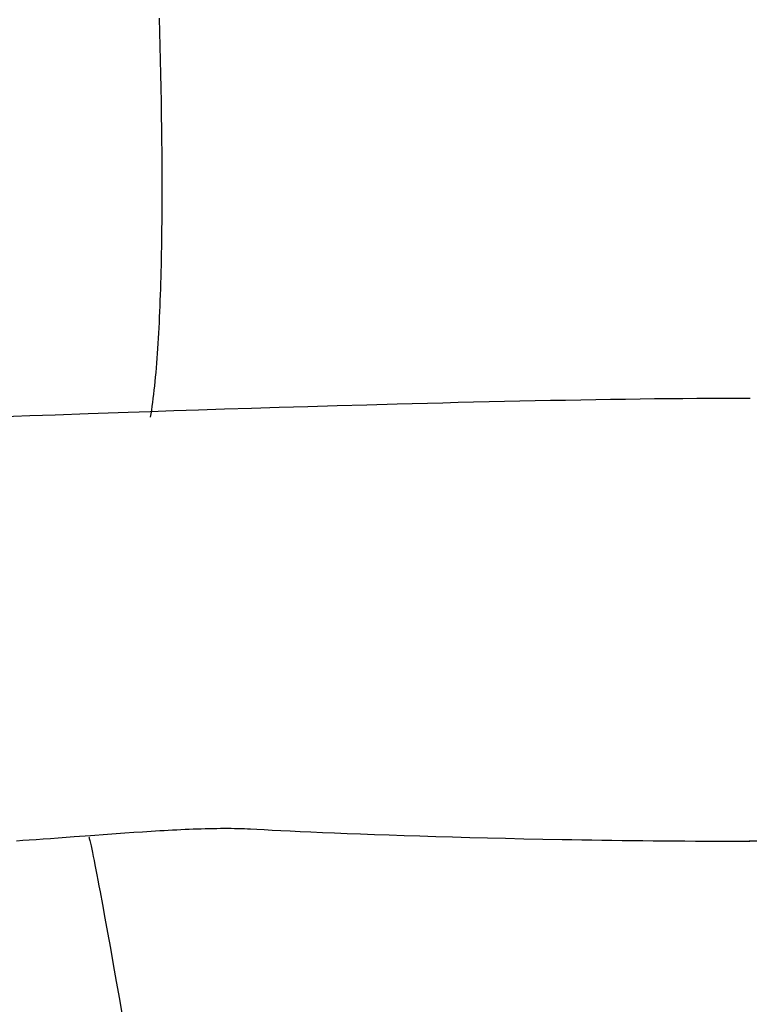
# Model space of a CAD drawing. Extents: x 20 to 2001, y 20 to 1716.
# Drawn here: x 1491 to 1661, y 1173 to 1402 of the extents above; entities that cross this region are included whole.
import ezdxf

# ---------------------------------------------------------------- set-up
doc = ezdxf.new("R2010")
doc.units = 0
doc.layers.get('0').update_dxf_attribs({"color": 3, "linetype": 'CONTINUOUS'})
doc.layers.add('CSLAYER3', color=3, linetype='CONTINUOUS')

# ---------------------------------------------------------------- blocks, each defined once
blk = doc.blocks.new('BLKF016')
at = {"layer": 'CSLAYER3', "color": 3, "linetype": 'CONTINUOUS'}
for p, q in [((1519.895163, 1213.286677), (1521.916939, 1213.414963)), ((1521.916939, 1213.414963), (1523.92717, 1213.535603)), ((1523.92717, 1213.535603), (1524.926175, 1213.59267)), ((1524.926175, 1213.59267), (1525.920158, 1213.647363)), ((1525.920158, 1213.647363), (1526.908408, 1213.699529)), ((1526.908408, 1213.699529), (1527.89021, 1213.749012)), ((1527.89021, 1213.749012), (1528.864855, 1213.79566)), ((1528.864855, 1213.79566), (1529.831629, 1213.839318)), ((1529.831629, 1213.839318), (1530.789822, 1213.879833)), ((1530.789822, 1213.879833), (1531.73872, 1213.917049)), ((1531.73872, 1213.917049), (1532.677612, 1213.950813)), ((1532.677612, 1213.950813), (1533.605787, 1213.980971)), ((1533.605787, 1213.980971), (1534.522531, 1214.00737)), ((1534.522531, 1214.00737), (1535.427134, 1214.029854)), ((1535.427134, 1214.029854), (1536.318883, 1214.04827)), ((1536.318883, 1214.04827), (1537.197065, 1214.062464)), ((1537.197065, 1214.062464), (1538.060971, 1214.072282)), ((1538.060971, 1214.072282), (1538.909886, 1214.077569)), ((1538.909886, 1214.077569), (1539.7431, 1214.078173)), ((1539.7431, 1214.078173), (1540.5599, 1214.073938)), ((1540.5599, 1214.073938), (1541.359575, 1214.064711)), ((1541.359575, 1214.064711), (1542.141412, 1214.050338)), ((1542.141412, 1214.050338), (1542.9047, 1214.030665)), ((1542.9047, 1214.030665), (1543.648726, 1214.005537)), ((1543.648726, 1214.005537), (1544.372779, 1213.974801)), ((1544.372779, 1213.974801), (1545.076147, 1213.938302)), ((1545.076147, 1213.938302), (1546.554622, 1213.855815)), ((1546.554622, 1213.855815), (1548.215959, 1213.767026)), ((1548.215959, 1213.767026), (1550.055756, 1213.672521)), ((1550.055756, 1213.672521), (1552.069608, 1213.572884)), ((1552.069608, 1213.572884), (1554.253112, 1213.4687)), ((1554.253112, 1213.4687), (1556.601864, 1213.360555)), ((1556.601864, 1213.360555), (1559.11146, 1213.249034)), ((1490.624152, 1211.199629), (1492.056055, 1211.282681)), ((1492.056055, 1211.282681), (1493.567542, 1211.377802)), ((1493.567542, 1211.377802), (1495.152917, 1211.48376)), ((1495.152917, 1211.48376), (1496.806486, 1211.599322)), ((1496.806486, 1211.599322), (1498.522552, 1211.723256)), ((1498.522552, 1211.723256), (1500.295421, 1211.854331)), ((1500.295421, 1211.854331), (1503.98878, 1212.13297)), ((1503.98878, 1212.13297), (1507.840999, 1212.425381)), ((1507.840999, 1212.425381), (1511.806512, 1212.721708)), ((1511.806512, 1212.721708), (1513.817516, 1212.868259)), ((1513.817516, 1212.868259), (1515.839755, 1213.012093)), ((1515.839755, 1213.012093), (1517.867536, 1213.151976)), ((1517.867536, 1213.151976), (1519.895163, 1213.286677)), ((1559.11146, 1213.249034), (1561.777496, 1213.13472)), ((1561.777496, 1213.13472), (1564.59557, 1213.018201)), ((1564.59557, 1213.018201), (1567.561276, 1212.900059)), ((1567.561276, 1212.900059), (1570.670212, 1212.780881)), ((1570.670212, 1212.780881), (1573.917974, 1212.661251)), ((1573.917974, 1212.661251), (1577.300157, 1212.541754)), ((1577.300157, 1212.541754), (1580.812359, 1212.422976)), ((1580.812359, 1212.422976), (1584.450175, 1212.305501)), ((1584.450175, 1212.305501), (1588.209201, 1212.189914)), ((1588.209201, 1212.189914), (1592.085035, 1212.0768)), ((1592.085035, 1212.0768), (1596.073272, 1211.966744)), ((1596.073272, 1211.966744), (1600.169509, 1211.860332)), ((1600.169509, 1211.860332), (1604.369341, 1211.758148)), ((1604.369341, 1211.758148), (1608.668365, 1211.660776)), ((1608.668365, 1211.660776), (1613.062178, 1211.568803)), ((1613.062178, 1211.568803), (1617.546375, 1211.482813)), ((1617.546375, 1211.482813), (1619.820992, 1211.442244)), ((1619.820992, 1211.442244), (1622.116553, 1211.403391)), ((1622.116553, 1211.403391), (1624.432509, 1211.366325)), ((1624.432509, 1211.366325), (1626.768309, 1211.331121)), ((1626.768309, 1211.331121), (1629.123402, 1211.297852)), ((1629.123402, 1211.297852), (1631.497238, 1211.26659)), ((1631.497238, 1211.26659), (1633.889266, 1211.237409)), ((1633.889266, 1211.237409), (1636.298936, 1211.210382)), ((1636.298936, 1211.210382), (1638.725698, 1211.185582)), ((1638.725698, 1211.185582), (1641.169, 1211.163082)), ((1641.169, 1211.163082), (1643.628294, 1211.142955)), ((1643.628294, 1211.142955), (1646.103027, 1211.125274)), ((1646.103027, 1211.125274), (1648.59265, 1211.110113)), ((1648.59265, 1211.110113), (1651.096612, 1211.097545)), ((1651.096612, 1211.097545), (1653.614363, 1211.087642)), ((1653.614363, 1211.087642), (1656.145352, 1211.080478)), ((1656.145352, 1211.080478), (1658.689029, 1211.076126)), ((1658.689029, 1211.076126), (1661.244843, 1211.074659))]:
    blk.add_line(p, q, dxfattribs=at)
blk = doc.blocks.new('BLKF017')
at = {"layer": 'CSLAYER3', "color": 3, "linetype": 'CONTINUOUS'}
for p, q in [((1421.01376, 1327.735941), (1421.245055, 1327.788358)), ((1421.245055, 1327.788358), (1421.47728, 1327.838086)), ((1421.47728, 1327.838086), (1421.710403, 1327.885081)), ((1421.710403, 1327.885081), (1421.944393, 1327.929297)), ((1421.944393, 1327.929297), (1422.179219, 1327.970689)), ((1422.179219, 1327.970689), (1422.414852, 1328.00921)), ((1422.414852, 1328.00921), (1422.651258, 1328.044815)), ((1422.651258, 1328.044815), (1422.888408, 1328.07746)), ((1422.888408, 1328.07746), (1423.126271, 1328.107097)), ((1423.126271, 1328.107097), (1423.364815, 1328.133682)), ((1423.364815, 1328.133682), (1423.60401, 1328.157169)), ((1423.60401, 1328.157169), (1423.843824, 1328.177513)), ((1423.843824, 1328.177513), (1424.084227, 1328.194667)), ((1424.084227, 1328.194667), (1424.325187, 1328.208587)), ((1424.325187, 1328.208587), (1424.566674, 1328.219226)), ((1424.566674, 1328.219226), (1424.808657, 1328.22654)), ((1424.808657, 1328.22654), (1425.051105, 1328.230482)), ((1425.051105, 1328.230482), (1425.293986, 1328.231007)), ((1425.293986, 1328.231007), (1425.53727, 1328.22807)), ((1425.53727, 1328.22807), (1425.780926, 1328.221624)), ((1425.780926, 1328.221624), (1426.024922, 1328.211625)), ((1426.024922, 1328.211625), (1426.269228, 1328.198027)), ((1426.269228, 1328.198027), (1426.513813, 1328.180784)), ((1426.513813, 1328.180784), (1426.758646, 1328.159851)), ((1426.758646, 1328.159851), (1427.003696, 1328.135181)), ((1427.003696, 1328.135181), (1427.248931, 1328.106731)), ((1427.248931, 1328.106731), (1427.494322, 1328.074453)), ((1427.494322, 1328.074453), (1427.739836, 1328.038302)), ((1427.739836, 1328.038302), (1427.985444, 1327.998234)), ((1427.985444, 1327.998234), (1428.231113, 1327.954201)), ((1428.231113, 1327.954201), (1428.476813, 1327.90616)), ((1428.476813, 1327.90616), (1428.729103, 1327.853585)), ((1428.729103, 1327.853585), (1428.994567, 1327.796039)), ((1428.994567, 1327.796039), (1429.564085, 1327.666378)), ((1415.040598, 1325.362001), (1415.233293, 1325.471179)), ((1415.233293, 1325.471179), (1415.427785, 1325.578944)), ((1415.427785, 1325.578944), (1415.624043, 1325.685251)), ((1415.624043, 1325.685251), (1415.822035, 1325.790056)), ((1415.822035, 1325.790056), (1416.021732, 1325.893311)), ((1416.021732, 1325.893311), (1416.223101, 1325.994973)), ((1416.223101, 1325.994973), (1416.426112, 1326.094994)), ((1416.426112, 1326.094994), (1416.630734, 1326.19333)), ((1416.630734, 1326.19333), (1416.836937, 1326.289935)), ((1416.836937, 1326.289935), (1417.044688, 1326.384764)), ((1417.044688, 1326.384764), (1417.253957, 1326.47777)), ((1417.253957, 1326.47777), (1417.464713, 1326.568909)), ((1417.464713, 1326.568909), (1417.676925, 1326.658135)), ((1417.676925, 1326.658135), (1417.890562, 1326.745401)), ((1417.890562, 1326.745401), (1418.105593, 1326.830664)), ((1418.105593, 1326.830664), (1418.321987, 1326.913876)), ((1418.321987, 1326.913876), (1418.539713, 1326.994993)), ((1418.539713, 1326.994993), (1418.75874, 1327.073969)), ((1418.75874, 1327.073969), (1418.979038, 1327.150758)), ((1418.979038, 1327.150758), (1419.200575, 1327.225314)), ((1419.200575, 1327.225314), (1419.423319, 1327.297594)), ((1419.423319, 1327.297594), (1419.647242, 1327.367549)), ((1419.647242, 1327.367549), (1419.87231, 1327.435136)), ((1419.87231, 1327.435136), (1420.098493, 1327.500308)), ((1420.098493, 1327.500308), (1420.325761, 1327.563021)), ((1420.325761, 1327.563021), (1420.554082, 1327.623227)), ((1420.554082, 1327.623227), (1420.783426, 1327.680883)), ((1420.783426, 1327.680883), (1421.01376, 1327.735941)), ((1429.564085, 1327.666378), (1430.183503, 1327.517858)), ((1430.183503, 1327.517858), (1430.850957, 1327.351158)), ((1430.850957, 1327.351158), (1431.564581, 1327.16696)), ((1431.564581, 1327.16696), (1432.322511, 1326.965944)), ((1432.322511, 1326.965944), (1433.122883, 1326.748792)), ((1433.122883, 1326.748792), (1433.963831, 1326.516185)), ((1433.963831, 1326.516185), (1434.843491, 1326.268802)), ((1434.843491, 1326.268802), (1435.759999, 1326.007325)), ((1435.759999, 1326.007325), (1436.711489, 1325.732435)), ((1436.711489, 1325.732435), (1437.696097, 1325.444812)), ((1411.761979, 1323.079955), (1412.069705, 1323.334104)), ((1412.069705, 1323.334104), (1412.386849, 1323.585887)), ((1412.386849, 1323.585887), (1412.713162, 1323.834937)), ((1412.713162, 1323.834937), (1413.048398, 1324.080891)), ((1413.048398, 1324.080891), (1413.392307, 1324.323384)), ((1413.392307, 1324.323384), (1413.744643, 1324.562052)), ((1413.744643, 1324.562052), (1413.923893, 1324.679838)), ((1413.923893, 1324.679838), (1414.105157, 1324.79653)), ((1414.105157, 1324.79653), (1414.288404, 1324.912084)), ((1414.288404, 1324.912084), (1414.473602, 1325.026453)), ((1414.473602, 1325.026453), (1414.660721, 1325.139593)), ((1414.660721, 1325.139593), (1414.84973, 1325.251458)), ((1414.84973, 1325.251458), (1415.040598, 1325.362001)), ((1437.696097, 1325.444812), (1438.711958, 1325.145137)), ((1438.711958, 1325.145137), (1439.757207, 1324.834092)), ((1439.757207, 1324.834092), (1440.82998, 1324.512356)), ((1440.82998, 1324.512356), (1441.928413, 1324.180612)), ((1441.928413, 1324.180612), (1444.194796, 1323.489817)), ((1444.194796, 1323.489817), (1446.541439, 1322.767155)), ((1409.561564, 1320.875617), (1409.668944, 1321.005279)), ((1409.668944, 1321.005279), (1409.779235, 1321.13517)), ((1409.779235, 1321.13517), (1409.892407, 1321.265244)), ((1409.892407, 1321.265244), (1410.008429, 1321.395455)), ((1410.008429, 1321.395455), (1410.12727, 1321.525758)), ((1410.12727, 1321.525758), (1410.2489, 1321.656107)), ((1410.2489, 1321.656107), (1410.373286, 1321.786456)), ((1410.373286, 1321.786456), (1410.630207, 1322.046974)), ((1410.630207, 1322.046974), (1410.897784, 1322.306947)), ((1410.897784, 1322.306947), (1411.175771, 1322.566012)), ((1411.175771, 1322.566012), (1411.463918, 1322.823802)), ((1411.463918, 1322.823802), (1411.761979, 1323.079955)), ((1446.541439, 1322.767155), (1448.953425, 1322.018072)), ((1448.953425, 1322.018072), (1451.415835, 1321.248014)), ((1451.415835, 1321.248014), (1453.913753, 1320.462428)), ((1408.115849, 1318.516022), (1408.162013, 1318.632688)), ((1408.162013, 1318.632688), (1408.211678, 1318.750448)), ((1408.211678, 1318.750448), (1408.264813, 1318.869256)), ((1408.264813, 1318.869256), (1408.321387, 1318.989068)), ((1408.321387, 1318.989068), (1408.381368, 1319.109837)), ((1408.381368, 1319.109837), (1408.444726, 1319.231518)), ((1408.444726, 1319.231518), (1408.51143, 1319.354065)), ((1408.51143, 1319.354065), (1408.581448, 1319.477433)), ((1408.581448, 1319.477433), (1408.65475, 1319.601576)), ((1408.65475, 1319.601576), (1408.731305, 1319.726448)), ((1408.731305, 1319.726448), (1408.811082, 1319.852005)), ((1408.811082, 1319.852005), (1408.89405, 1319.9782)), ((1408.89405, 1319.9782), (1408.980177, 1320.104989)), ((1408.980177, 1320.104989), (1409.069434, 1320.232324)), ((1409.069434, 1320.232324), (1409.161788, 1320.360161)), ((1409.161788, 1320.360161), (1409.257209, 1320.488455)), ((1409.257209, 1320.488455), (1409.355666, 1320.617159)), ((1409.355666, 1320.617159), (1409.457128, 1320.746228)), ((1409.457128, 1320.746228), (1409.561564, 1320.875617)), ((1453.913753, 1320.462428), (1456.432261, 1319.666761)), ((1456.432261, 1319.666761), (1458.956441, 1318.866458)), ((1458.956441, 1318.866458), (1461.471376, 1318.066966)), ((1407.846199, 1317.217961), (1407.847939, 1317.317943)), ((1407.848361, 1317.119666), (1407.846199, 1317.217961)), ((1407.847939, 1317.317943), (1407.853552, 1317.419566)), ((1407.854458, 1317.023102), (1407.848361, 1317.119666)), ((1407.853552, 1317.419566), (1407.863007, 1317.522784)), ((1408.289583, 1311.832144), (1407.854458, 1317.023102)), ((1407.863007, 1317.522784), (1407.876272, 1317.627552)), ((1407.876272, 1317.627552), (1407.893316, 1317.733825)), ((1407.893316, 1317.733825), (1407.914109, 1317.841556)), ((1407.914109, 1317.841556), (1407.938619, 1317.9507)), ((1407.938619, 1317.9507), (1407.966816, 1318.061211)), ((1407.966816, 1318.061211), (1407.998668, 1318.173045)), ((1407.998668, 1318.173045), (1408.034145, 1318.286155)), ((1408.034145, 1318.286155), (1408.073216, 1318.400496)), ((1408.073216, 1318.400496), (1408.115849, 1318.516022)), ((1461.471376, 1318.066966), (1471.140312, 1314.986041)), ((1471.140312, 1314.986041), (1473.385257, 1314.272303)), ((1473.385257, 1314.272303), (1475.531452, 1313.592054)), ((1642.379231, 1314.002782), (1645.66535, 1314.034284)), ((1645.66535, 1314.034284), (1648.904992, 1314.060498)), ((1648.904992, 1314.060498), (1652.094765, 1314.081228)), ((1652.094765, 1314.081228), (1655.231279, 1314.096277)), ((1655.231279, 1314.096277), (1658.311145, 1314.10545)), ((1658.311145, 1314.10545), (1661.330971, 1314.108551)), ((1408.709429, 1306.852915), (1408.289583, 1311.832144)), ((1475.531452, 1313.592054), (1477.563979, 1312.950742)), ((1477.563979, 1312.950742), (1479.467921, 1312.353813)), ((1479.467921, 1312.353813), (1481.228359, 1311.806714)), ((1481.228359, 1311.806714), (1482.830376, 1311.31489)), ((1538.999853, 1311.570098), (1545.262923, 1311.768839)), ((1545.262923, 1311.768839), (1551.733368, 1311.969147)), ((1551.733368, 1311.969147), (1558.384064, 1312.169455)), ((1558.384064, 1312.169455), (1565.18789, 1312.368196)), ((1565.18789, 1312.368196), (1572.117721, 1312.563803)), ((1572.117721, 1312.563803), (1579.146434, 1312.754709)), ((1579.146434, 1312.754709), (1582.689396, 1312.84791)), ((1582.689396, 1312.84791), (1586.246907, 1312.939348)), ((1586.246907, 1312.939348), (1589.815577, 1313.028827)), ((1589.815577, 1313.028827), (1593.392015, 1313.116152)), ((1593.392015, 1313.116152), (1596.972832, 1313.201126)), ((1596.972832, 1313.201126), (1600.554637, 1313.283554)), ((1600.554637, 1313.283554), (1604.134039, 1313.36324)), ((1604.134039, 1313.36324), (1607.707647, 1313.439987)), ((1607.707647, 1313.439987), (1611.272073, 1313.513601)), ((1611.272073, 1313.513601), (1614.823924, 1313.583885)), ((1614.823924, 1313.583885), (1618.359812, 1313.650644)), ((1618.359812, 1313.650644), (1621.876344, 1313.713681)), ((1621.876344, 1313.713681), (1625.370132, 1313.7728)), ((1625.370132, 1313.7728), (1628.837784, 1313.827807)), ((1628.837784, 1313.827807), (1632.275911, 1313.878504)), ((1632.275911, 1313.878504), (1635.681121, 1313.924696)), ((1635.681121, 1313.924696), (1639.050025, 1313.966188)), ((1639.050025, 1313.966188), (1642.379231, 1314.002782)), ((1482.830376, 1311.31489), (1483.567316, 1311.091408)), ((1483.567316, 1311.091408), (1484.259056, 1310.883788)), ((1484.259056, 1310.883788), (1484.903732, 1310.692711)), ((1484.903732, 1310.692711), (1485.499479, 1310.518856)), ((1485.499479, 1310.518856), (1486.044433, 1310.362905)), ((1486.044433, 1310.362905), (1486.53673, 1310.225538)), ((1486.53673, 1310.225538), (1486.974503, 1310.107437)), ((1486.974503, 1310.107437), (1487.355889, 1310.009283)), ((1487.355889, 1310.009283), (1487.679023, 1309.931755)), ((1487.679023, 1309.931755), (1487.818163, 1309.900939)), ((1487.818163, 1309.900939), (1487.94204, 1309.875535)), ((1487.94204, 1309.875535), (1488.050422, 1309.855628)), ((1488.050422, 1309.855628), (1488.143076, 1309.841304)), ((1488.143076, 1309.841304), (1488.219768, 1309.832647)), ((1488.219768, 1309.832647), (1488.280265, 1309.829742)), ((1488.280265, 1309.829742), (1488.461123, 1309.832844)), ((1488.461123, 1309.832844), (1488.792146, 1309.842017)), ((1488.792146, 1309.842017), (1489.891127, 1309.877795)), ((1489.891127, 1309.877795), (1493.741896, 1310.013597)), ((1493.741896, 1310.013597), (1499.615587, 1310.224613)), ((1499.615587, 1310.224613), (1507.295213, 1310.498306)), ((1507.295213, 1310.498306), (1516.56379, 1310.822142)), ((1516.56379, 1310.822142), (1521.726127, 1310.998946)), ((1521.726127, 1310.998946), (1527.204332, 1311.183584)), ((1527.204332, 1311.183584), (1532.971282, 1311.374491)), ((1532.971282, 1311.374491), (1538.999853, 1311.570098)), ((1409.23998, 1300.60566), (1408.709429, 1306.852915)), ((1409.863124, 1293.331235), (1409.23998, 1300.60566)), ((1410.560751, 1285.270496), (1409.863124, 1293.331235)), ((1410.931834, 1281.020526), (1410.560751, 1285.270496)), ((1411.314747, 1276.664298), (1410.931834, 1281.020526)), ((1411.707224, 1272.231919), (1411.314747, 1276.664298)), ((1412.107001, 1267.753496), (1411.707224, 1272.231919)), ((1412.511814, 1263.259137), (1412.107001, 1267.753496)), ((1412.9194, 1258.778947), (1412.511814, 1263.259137)), ((1413.327495, 1254.343034), (1412.9194, 1258.778947)), ((1413.733834, 1249.981506), (1413.327495, 1254.343034)), ((1414.136153, 1245.724468), (1413.733834, 1249.981506)), ((1414.532189, 1241.602028), (1414.136153, 1245.724468)), ((1414.919677, 1237.644293), (1414.532189, 1241.602028)), ((1415.109508, 1235.736598), (1414.919677, 1237.644293)), ((1415.296354, 1233.881369), (1415.109508, 1235.736598)), ((1415.47993, 1232.08237), (1415.296354, 1233.881369)), ((1415.659955, 1230.343364), (1415.47993, 1232.08237)), ((1415.836145, 1228.668115), (1415.659955, 1230.343364)), ((1416.008216, 1227.060385), (1415.836145, 1228.668115)), ((1416.175887, 1225.523938), (1416.008216, 1227.060385)), ((1416.338874, 1224.062538), (1416.175887, 1225.523938)), ((1416.496895, 1222.679948), (1416.338874, 1224.062538)), ((1416.649665, 1221.379931), (1416.496895, 1222.679948)), ((1416.796902, 1220.16625), (1416.649665, 1221.379931)), ((1416.938324, 1219.04267), (1416.796902, 1220.16625)), ((1417.073646, 1218.012953), (1416.938324, 1219.04267)), ((1417.202587, 1217.080863), (1417.073646, 1218.012953)), ((1417.264576, 1216.652604), (1417.202587, 1217.080863)), ((1417.324863, 1216.250162), (1417.264576, 1216.652604)), ((1417.383413, 1215.87401), (1417.324863, 1216.250162)), ((1417.440191, 1215.524616), (1417.383413, 1215.87401)), ((1417.495161, 1215.202451), (1417.440191, 1215.524616)), ((1417.548288, 1214.907986), (1417.495161, 1215.202451)), ((1417.599536, 1214.641691), (1417.548288, 1214.907986)), ((1417.648871, 1214.404036), (1417.599536, 1214.641691)), ((1417.748562, 1213.961497), (1417.648871, 1214.404036)), ((1417.854377, 1213.526864), (1417.748562, 1213.961497)), ((1417.966144, 1213.100068), (1417.854377, 1213.526864)), ((1418.08369, 1212.681036), (1417.966144, 1213.100068)), ((1418.206841, 1212.269698), (1418.08369, 1212.681036)), ((1418.335425, 1211.865981), (1418.206841, 1212.269698)), ((1418.469268, 1211.469814), (1418.335425, 1211.865981)), ((1418.608196, 1211.081127), (1418.469268, 1211.469814)), ((1418.752038, 1210.699847), (1418.608196, 1211.081127)), ((1418.900619, 1210.325903), (1418.752038, 1210.699847)), ((1419.053766, 1209.959225), (1418.900619, 1210.325903)), ((1419.211307, 1209.59974), (1419.053766, 1209.959225)), ((1419.373068, 1209.247377), (1419.211307, 1209.59974)), ((1419.538876, 1208.902065), (1419.373068, 1209.247377)), ((1419.708558, 1208.563733), (1419.538876, 1208.902065)), ((1419.88194, 1208.232308), (1419.708558, 1208.563733)), ((1420.05885, 1207.907721), (1419.88194, 1208.232308)), ((1420.239115, 1207.589899), (1420.05885, 1207.907721)), ((1420.42256, 1207.278771), (1420.239115, 1207.589899)), ((1420.609014, 1206.974266), (1420.42256, 1207.278771)), ((1420.798303, 1206.676312), (1420.609014, 1206.974266)), ((1420.990253, 1206.384838), (1420.798303, 1206.676312)), ((1421.184692, 1206.099772), (1420.990253, 1206.384838)), ((1421.381446, 1205.821044), (1421.184692, 1206.099772)), ((1421.580343, 1205.548582), (1421.381446, 1205.821044)), ((1421.781208, 1205.282314), (1421.580343, 1205.548582)), ((1421.98387, 1205.02217), (1421.781208, 1205.282314)), ((1422.188154, 1204.768077), (1421.98387, 1205.02217)), ((1422.393888, 1204.519965), (1422.188154, 1204.768077)), ((1422.600898, 1204.277762), (1422.393888, 1204.519965)), ((1422.809012, 1204.041396), (1422.600898, 1204.277762)), ((1423.018056, 1203.810797), (1422.809012, 1204.041396)), ((1423.227857, 1203.585893), (1423.018056, 1203.810797)), ((1423.438241, 1203.366613), (1423.227857, 1203.585893)), ((1423.649037, 1203.152885), (1423.438241, 1203.366613)), ((1423.860069, 1202.944637), (1423.649037, 1203.152885)), ((1424.071167, 1202.7418), (1423.860069, 1202.944637)), ((1424.282155, 1202.5443), (1424.071167, 1202.7418)), ((1424.492861, 1202.352068), (1424.282155, 1202.5443)), ((1424.703112, 1202.165031), (1424.492861, 1202.352068)), ((1424.912735, 1201.983118), (1424.703112, 1202.165031)), ((1425.121557, 1201.806257), (1424.912735, 1201.983118)), ((1425.329404, 1201.634378), (1425.121557, 1201.806257)), ((1425.536103, 1201.46741), (1425.329404, 1201.634378)), ((1425.741481, 1201.305279), (1425.536103, 1201.46741)), ((1425.945365, 1201.147917), (1425.741481, 1201.305279)), ((1426.147582, 1200.99525), (1425.945365, 1201.147917)), ((1426.347958, 1200.847207), (1426.147582, 1200.99525)), ((1426.546321, 1200.703718), (1426.347958, 1200.847207)), ((1426.742497, 1200.564711), (1426.546321, 1200.703718)), ((1426.936313, 1200.430114), (1426.742497, 1200.564711)), ((1427.127597, 1200.299857), (1426.936313, 1200.430114)), ((1427.501871, 1200.052074), (1427.127597, 1200.299857)), ((1427.863936, 1199.820791), (1427.501871, 1200.052074)), ((1428.212405, 1199.605437), (1427.863936, 1199.820791)), ((1428.545894, 1199.405442), (1428.212405, 1199.605437)), ((1428.863016, 1199.220235), (1428.545894, 1199.405442)), ((1429.162388, 1199.049244), (1428.863016, 1199.220235))]:
    blk.add_line(p, q, dxfattribs=at)
blk = doc.blocks.new('BLKF019')
at = {"layer": 'CSLAYER3', "color": 3, "linetype": 'CONTINUOUS'}
for p, q in [((1507.441899, 1212.088866), (1507.491971, 1211.900379)), ((1507.491971, 1211.900379), (1507.54559, 1211.69009)), ((1507.54559, 1211.69009), (1507.663296, 1211.20503)), ((1507.663296, 1211.20503), (1507.794682, 1210.635534)), ((1507.794682, 1210.635534), (1507.939411, 1209.983449)), ((1507.939411, 1209.983449), (1508.097147, 1209.250621)), ((1508.097147, 1209.250621), (1508.267554, 1208.438899)), ((1508.267554, 1208.438899), (1508.450294, 1207.550128)), ((1508.450294, 1207.550128), (1508.645032, 1206.586156)), ((1508.645032, 1206.586156), (1508.851431, 1205.548831)), ((1508.851431, 1205.548831), (1509.069156, 1204.439998)), ((1509.069156, 1204.439998), (1509.297869, 1203.261506)), ((1509.297869, 1203.261506), (1509.537233, 1202.0152)), ((1509.537233, 1202.0152), (1509.786914, 1200.702929)), ((1509.786914, 1200.702929), (1510.046574, 1199.326539)), ((1510.046574, 1199.326539), (1510.594486, 1196.388791)), ((1510.594486, 1196.388791), (1511.17828, 1193.216733)), ((1511.17828, 1193.216733), (1511.795263, 1189.82514)), ((1511.795263, 1189.82514), (1512.442745, 1186.22879)), ((1512.442745, 1186.22879), (1513.118034, 1182.442458)), ((1513.118034, 1182.442458), (1513.81844, 1178.480921)), ((1513.81844, 1178.480921), (1514.541272, 1174.358956)), ((1514.541272, 1174.358956), (1515.283837, 1170.091338))]:
    blk.add_line(p, q, dxfattribs=at)
blk = doc.blocks.new('BLKF022')
at = {"layer": 'CSLAYER3', "color": 3, "linetype": 'CONTINUOUS'}
for p, q in [((1523.985627, 1399.16157), (1523.898445, 1402.406763)), ((1524.06708, 1395.915969), (1523.985627, 1399.16157)), ((1524.142491, 1392.672934), (1524.06708, 1395.915969)), ((1524.211552, 1389.435439), (1524.142491, 1392.672934)), ((1524.273951, 1386.206459), (1524.211552, 1389.435439)), ((1524.329378, 1382.988968), (1524.273951, 1386.206459)), ((1524.377523, 1379.785941), (1524.329378, 1382.988968)), ((1524.418076, 1376.600353), (1524.377523, 1379.785941)), ((1524.450726, 1373.435177), (1524.418076, 1376.600353)), ((1524.46399, 1371.861173), (1524.450726, 1373.435177)), ((1524.475162, 1370.293388), (1524.46399, 1371.861173)), ((1524.484203, 1368.732193), (1524.475162, 1370.293388)), ((1524.491075, 1367.177961), (1524.484203, 1368.732193)), ((1524.495738, 1365.631063), (1524.491075, 1367.177961)), ((1524.498154, 1364.09187), (1524.495738, 1365.631063)), ((1524.496089, 1361.03809), (1524.498284, 1362.560755)), ((1524.498284, 1362.560755), (1524.498154, 1364.09187)), ((1524.49153, 1359.524246), (1524.496089, 1361.03809)), ((1524.475166, 1356.524509), (1524.484569, 1358.019595)), ((1524.484569, 1358.019595), (1524.49153, 1359.524246)), ((1524.463284, 1355.03936), (1524.475166, 1356.524509)), ((1524.431923, 1352.100358), (1524.448882, 1353.564519)), ((1524.448882, 1353.564519), (1524.463284, 1355.03936)), ((1524.412368, 1350.64725), (1524.431923, 1352.100358)), ((1524.365313, 1347.775677), (1524.390177, 1349.205566)), ((1524.390177, 1349.205566), (1524.412368, 1350.64725)), ((1524.307406, 1344.952774), (1524.337735, 1346.357956)), ((1524.337735, 1346.357956), (1524.365313, 1347.775677)), ((1524.274286, 1343.560504), (1524.307406, 1344.952774)), ((1524.199521, 1340.816183), (1524.238337, 1342.181516)), ((1524.238337, 1342.181516), (1524.274286, 1343.560504)), ((1524.113128, 1338.127969), (1524.157797, 1339.464877)), ((1524.157797, 1339.464877), (1524.199521, 1340.816183)), ((1524.065474, 1336.805832), (1524.113128, 1338.127969)), ((1523.961059, 1334.207355), (1524.014797, 1335.498837)), ((1524.014797, 1335.498837), (1524.065474, 1336.805832)), ((1523.84424, 1331.672421), (1523.904219, 1332.931759)), ((1523.904219, 1332.931759), (1523.961059, 1334.207355)), ((1523.714708, 1329.204003), (1523.781083, 1330.429711)), ((1523.781083, 1330.429711), (1523.84424, 1331.672421)), ((1523.572152, 1326.805078), (1523.645077, 1327.995668)), ((1523.645077, 1327.995668), (1523.714708, 1329.204003)), ((1523.416262, 1324.478618), (1523.495893, 1325.632604)), ((1523.495893, 1325.632604), (1523.572152, 1326.805078)), ((1523.246727, 1322.227599), (1523.333219, 1323.343492)), ((1523.333219, 1323.343492), (1523.416262, 1324.478618)), ((1523.063238, 1320.054995), (1523.156746, 1321.131309)), ((1523.156746, 1321.131309), (1523.246727, 1322.227599)), ((1522.865483, 1317.96378), (1522.966163, 1318.999028)), ((1522.966163, 1318.999028), (1523.063238, 1320.054995)), ((1522.653152, 1315.956929), (1522.761159, 1316.949623)), ((1522.761159, 1316.949623), (1522.865483, 1317.96378)), ((1522.306648, 1313.111342), (1522.425936, 1314.037417)), ((1522.425936, 1314.037417), (1522.541424, 1314.98607)), ((1522.541424, 1314.98607), (1522.653152, 1315.956929)), ((1522.056521, 1311.328415), (1522.183523, 1312.208218)), ((1522.183523, 1312.208218), (1522.306648, 1313.111342)), ((1521.790731, 1309.640262), (1521.925603, 1310.472306)), ((1521.925603, 1310.472306), (1522.056521, 1311.328415))]:
    blk.add_line(p, q, dxfattribs=at)
blk = doc.blocks.new('BLKF026')
at = {"layer": 'CSLAYER3', "color": 3, "linetype": 'CONTINUOUS'}
blk.add_line((1663.628403, 1211.076126), (1661.072588, 1211.074659), dxfattribs=at)

msp = doc.modelspace()

# ---------------------------------------------------------------- block references
for name in ['BLKF022', 'BLKF017', 'BLKF016', 'BLKF026', 'BLKF019']:
    msp.add_blockref(name, (0, 0))

doc.saveas('drawing.dxf')
